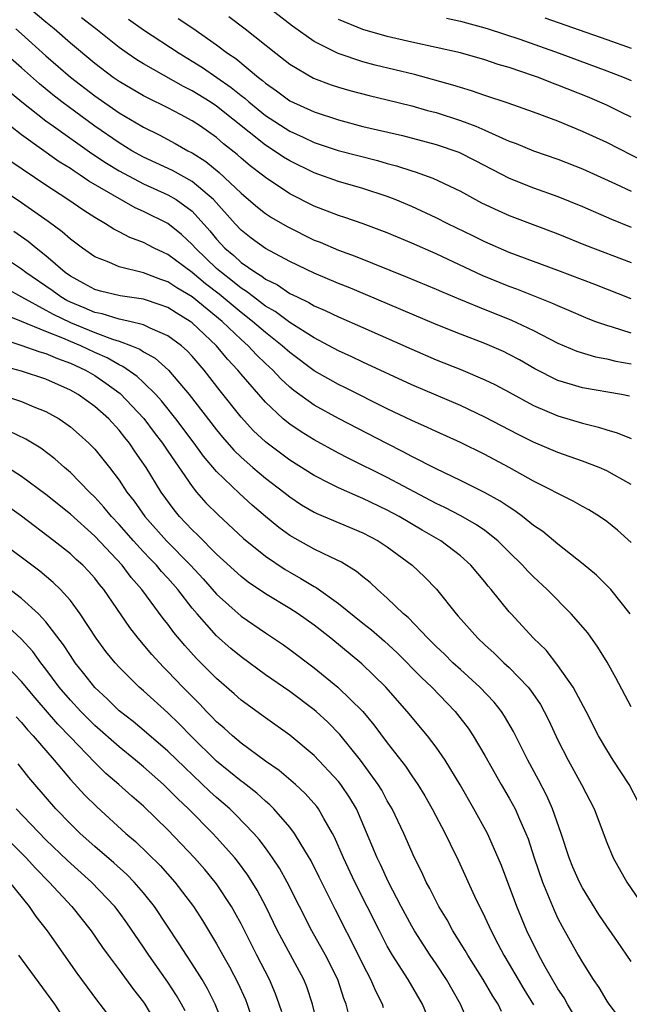
# Model space of a CAD drawing. Units: inches. Extents: x 2578613 to 2580000, y 1485000 to 1488000.
# Drawn here: x 2578751 to 2578801, y 1486067 to 1486148 of the extents above; entities that cross this region are included whole.
import ezdxf

# ---------------------------------------------------------------- set-up
doc = ezdxf.new("R2010")
doc.units = ezdxf.units.IN
doc.header["$MEASUREMENT"] = 0
doc.layers.add('LD25771485_2ft', color=190, linetype='Continuous')

msp = doc.modelspace()

# ---------------------------------------------------------------- linework, layer by layer
at = {"layer": 'LD25771485_2ft'}
for points, elevation in [([(2578801, 1486122.026), (2578799.483, 1486122.517), (2578799, 1486122.649), (2578798.028, 1486123), (2578797.288, 1486123.288), (2578795.898, 1486123.898), (2578795, 1486124.264), (2578794.504, 1486124.504), (2578791.628, 1486125.628), (2578791, 1486125.85), (2578788.768, 1486126.768), (2578785, 1486128.538), (2578783, 1486129.418), (2578781, 1486130.255), (2578779.007, 1486131.007), (2578777.519, 1486131.519), (2578777, 1486131.677), (2578775, 1486132.446), (2578773, 1486133.459), (2578771, 1486134.789), (2578770.748, 1486135), (2578769.761, 1486135.761), (2578769, 1486136.399), (2578768.685, 1486136.685), (2578767.571, 1486137.571), (2578767, 1486138.07), (2578765.684, 1486139), (2578765, 1486139.45), (2578764.029, 1486139.971), (2578763, 1486140.514), (2578761.329, 1486141.329), (2578761, 1486141.504), (2578759, 1486142.663), (2578758.52, 1486143), (2578757, 1486144.161), (2578755, 1486145.829), (2578753.66, 1486147), (2578753, 1486147.537), (2578751.276, 1486149)], 11112), ([(2578802.098, 1486136.098), (2578799, 1486137.668), (2578797, 1486138.584), (2578795, 1486139.412), (2578793, 1486140.162), (2578790.908, 1486140.908), (2578789, 1486141.532), (2578787.918, 1486141.918), (2578787, 1486142.178), (2578786.384, 1486142.384), (2578783.237, 1486143.237), (2578780.017, 1486144.017), (2578779, 1486144.297), (2578776.966, 1486144.966), (2578775, 1486145.946), (2578773.216, 1486147.216), (2578770.923, 1486149)], 11102), ([(2578801, 1486124.848), (2578798.025, 1486126.025), (2578795, 1486127.176), (2578791, 1486128.656), (2578789, 1486129.521), (2578788.014, 1486130.014), (2578785.967, 1486131), (2578785, 1486131.496), (2578783, 1486132.425), (2578781.642, 1486133), (2578781, 1486133.25), (2578779, 1486133.896), (2578777, 1486134.467), (2578775, 1486135.18), (2578773, 1486136.155), (2578772.476, 1486136.476), (2578771.725, 1486137), (2578771, 1486137.455), (2578767, 1486140.644), (2578766.465, 1486141), (2578765, 1486141.92), (2578764.278, 1486142.278), (2578761, 1486144.124), (2578760.456, 1486144.457), (2578759.655, 1486145), (2578759, 1486145.474), (2578757.103, 1486147), (2578755.908, 1486147.908)], 11110), ([(2578759.776, 1486147.776), (2578761, 1486146.923), (2578763.921, 1486145), (2578765, 1486144.352), (2578765.827, 1486143.827), (2578768.192, 1486142.192), (2578769, 1486141.526), (2578769.302, 1486141.302), (2578769.631, 1486141), (2578771, 1486139.894), (2578773, 1486138.594), (2578774.108, 1486138.108), (2578775, 1486137.683), (2578776.976, 1486137.024), (2578778.591, 1486136.592), (2578780.188, 1486136.188), (2578781, 1486135.955), (2578781.76, 1486135.76), (2578783, 1486135.349), (2578783.275, 1486135.275), (2578784.747, 1486134.747), (2578787, 1486133.666), (2578788.733, 1486132.733), (2578790.084, 1486132.084), (2578791, 1486131.695), (2578795, 1486130.184), (2578797.261, 1486129.26), (2578801, 1486127.825)], 11108), ([(2578763.838, 1486147.838), (2578765.04, 1486147.04), (2578767, 1486145.685), (2578767.903, 1486145), (2578768.561, 1486144.561), (2578770.44, 1486143), (2578770.762, 1486142.762), (2578771, 1486142.543), (2578771.912, 1486141.913), (2578773, 1486141.097), (2578775, 1486140.186), (2578777, 1486139.523), (2578779, 1486138.984), (2578782.236, 1486138.236), (2578785, 1486137.509), (2578786.87, 1486136.87), (2578788.199, 1486136.199), (2578791, 1486134.736), (2578793, 1486133.955), (2578795, 1486133.237), (2578797, 1486132.415), (2578799.381, 1486131.381), (2578801, 1486130.726)], 11106), ([(2578768.002, 1486148.002), (2578769.335, 1486147), (2578771.851, 1486145), (2578773, 1486144.108), (2578774.956, 1486142.957), (2578776.403, 1486142.403), (2578777, 1486142.201), (2578777.93, 1486141.93), (2578779.515, 1486141.515), (2578781, 1486141.173), (2578783, 1486140.675), (2578784.302, 1486140.302), (2578785, 1486140.122), (2578787, 1486139.488), (2578788.258, 1486139), (2578789, 1486138.69), (2578789.598, 1486138.402), (2578791, 1486137.79), (2578791.579, 1486137.579), (2578793, 1486136.989), (2578795, 1486136.301), (2578797, 1486135.521), (2578799.712, 1486134.288), (2578801, 1486133.679)], 11104), ([(2578801, 1486139.741), (2578800.166, 1486140.166), (2578799, 1486140.724), (2578797.414, 1486141.414), (2578795, 1486142.382), (2578794.544, 1486142.545), (2578793.405, 1486143), (2578793, 1486143.146), (2578791, 1486143.814), (2578790.08, 1486144.08), (2578789, 1486144.445), (2578787, 1486145.015), (2578783, 1486145.891), (2578781, 1486146.377), (2578779, 1486146.945), (2578777, 1486147.758)], 11100), ([(2578785.868, 1486147.868), (2578787, 1486147.631), (2578787.484, 1486147.484), (2578789, 1486147.084), (2578789.268, 1486147), (2578791.858, 1486146.142), (2578795.091, 1486145), (2578799, 1486143.557), (2578800.431, 1486143), (2578801, 1486142.751)], 11098), ([(2578793.909, 1486147.909), (2578799, 1486146.123), (2578801, 1486145.404)], 11096), ([(2578750.523, 1486147), (2578751, 1486146.592), (2578753, 1486144.783), (2578755, 1486143.042), (2578757, 1486141.488), (2578759, 1486140.1), (2578760.865, 1486139), (2578761, 1486138.921), (2578762.294, 1486138.294), (2578763.599, 1486137.598), (2578764.631, 1486137), (2578765, 1486136.812), (2578766.113, 1486136.113), (2578767.219, 1486135.218), (2578769, 1486133.523), (2578769.625, 1486133), (2578770.354, 1486132.354), (2578771, 1486131.85), (2578771.513, 1486131.513), (2578772.777, 1486130.778), (2578775, 1486129.67), (2578775.484, 1486129.484), (2578777, 1486128.843), (2578778.353, 1486128.353), (2578782.638, 1486126.637), (2578785, 1486125.648), (2578785.443, 1486125.444), (2578787, 1486124.785), (2578789, 1486123.959), (2578791.129, 1486123.129), (2578793, 1486122.248), (2578795, 1486121.196), (2578796.542, 1486120.542), (2578798.082, 1486120.082), (2578799, 1486119.921), (2578799.734, 1486119.734), (2578801, 1486119.52)], 11114), ([(2578800.868, 1486116.868), (2578800.197, 1486117), (2578797, 1486117.553), (2578796.196, 1486117.804), (2578795, 1486118.144), (2578793.098, 1486119.098), (2578791.835, 1486119.835), (2578791, 1486120.287), (2578790.522, 1486120.522), (2578789, 1486121.187), (2578787, 1486121.947), (2578785, 1486122.746), (2578779.209, 1486125.209), (2578777.797, 1486125.797), (2578777, 1486126.112), (2578775, 1486126.95), (2578773, 1486127.905), (2578771, 1486128.974), (2578769.829, 1486129.829), (2578769, 1486130.469), (2578768.513, 1486131), (2578766.747, 1486133), (2578765, 1486134.463), (2578763.366, 1486135.366), (2578761, 1486136.477), (2578760.056, 1486137), (2578759, 1486137.633), (2578757, 1486139), (2578754.302, 1486141), (2578753.572, 1486141.571), (2578752.474, 1486142.473), (2578751, 1486143.793), (2578749, 1486145.516)], 11116), ([(2578749.917, 1486141.917), (2578751.024, 1486141), (2578753, 1486139.448), (2578753.604, 1486139), (2578756.762, 1486136.762), (2578757.967, 1486135.967), (2578759, 1486135.34), (2578761, 1486134.272), (2578763, 1486133.389), (2578763.675, 1486133), (2578765, 1486132.038), (2578766.437, 1486130.437), (2578767, 1486129.734), (2578767.675, 1486129), (2578768.399, 1486128.399), (2578769, 1486127.839), (2578770.203, 1486127), (2578770.703, 1486126.703), (2578771, 1486126.464), (2578771.985, 1486125.985), (2578773, 1486125.297), (2578773.6, 1486125), (2578774.559, 1486124.559), (2578775, 1486124.282), (2578775.901, 1486123.901), (2578777, 1486123.361), (2578779, 1486122.489), (2578783, 1486120.707), (2578785, 1486119.851), (2578787.04, 1486119.04), (2578789, 1486118.204), (2578789.808, 1486117.808), (2578791, 1486117.186), (2578793, 1486116.108), (2578795, 1486115.259), (2578797, 1486114.649), (2578798.322, 1486114.322), (2578799, 1486114.089), (2578799.855, 1486113.855), (2578801, 1486113.385)], 11118), ([(2578801, 1486109.627), (2578799.632, 1486110.368), (2578799, 1486110.727), (2578798.384, 1486111), (2578797, 1486111.529), (2578795, 1486112.249), (2578793, 1486113.09), (2578791.722, 1486113.722), (2578789, 1486115.151), (2578787, 1486116.084), (2578783, 1486117.795), (2578779, 1486119.653), (2578778.091, 1486120.091), (2578777, 1486120.573), (2578775, 1486121.64), (2578773, 1486122.908), (2578771.804, 1486123.804), (2578771, 1486124.256), (2578770.014, 1486125), (2578769.452, 1486125.452), (2578769, 1486125.721), (2578768.304, 1486126.304), (2578767.389, 1486127), (2578767, 1486127.343), (2578765.258, 1486129), (2578765, 1486129.306), (2578764.12, 1486130.12), (2578763, 1486131.028), (2578761, 1486132.01), (2578760.311, 1486132.311), (2578756.511, 1486134.511), (2578755.816, 1486135), (2578755.309, 1486135.309), (2578755, 1486135.533), (2578754.095, 1486136.095), (2578751, 1486138.296), (2578750.09, 1486139)], 11120), ([(2578801, 1486104.855), (2578799.876, 1486105.876), (2578799, 1486106.589), (2578798.41, 1486107), (2578797.534, 1486107.534), (2578797, 1486107.819), (2578796.254, 1486108.254), (2578793, 1486109.877), (2578790.983, 1486111), (2578789, 1486112.073), (2578787, 1486113.066), (2578785, 1486113.955), (2578784.292, 1486114.292), (2578783, 1486114.859), (2578781, 1486115.821), (2578777.557, 1486117.557), (2578777, 1486117.817), (2578775, 1486118.95), (2578773, 1486120.436), (2578772.383, 1486121), (2578771, 1486122.073), (2578769.938, 1486123), (2578769, 1486123.72), (2578767.218, 1486125.218), (2578766.085, 1486126.085), (2578765, 1486126.996), (2578763, 1486128.489), (2578762.637, 1486128.636), (2578761.883, 1486129), (2578761, 1486129.46), (2578759.868, 1486129.867), (2578759, 1486130.337), (2578758.554, 1486130.554), (2578757.887, 1486131), (2578757, 1486131.518), (2578756.1, 1486132.101), (2578754.801, 1486133), (2578753, 1486134.181), (2578750.116, 1486136.116)], 11122), ([(2578800.912, 1486099), (2578799.325, 1486101), (2578799.175, 1486101.175), (2578798.173, 1486102.173), (2578797.075, 1486103.075), (2578795, 1486104.715), (2578793.751, 1486105.751), (2578793, 1486106.254), (2578792.088, 1486107), (2578791.465, 1486107.465), (2578791, 1486107.743), (2578790.262, 1486108.262), (2578788.968, 1486108.968), (2578787, 1486109.943), (2578785, 1486110.895), (2578783, 1486111.925), (2578782.309, 1486112.309), (2578780.967, 1486112.967), (2578777, 1486115.038), (2578775, 1486116.136), (2578773.332, 1486117.332), (2578773, 1486117.606), (2578772.271, 1486118.271), (2578771.598, 1486119), (2578771, 1486119.547), (2578770.263, 1486120.263), (2578769.586, 1486121), (2578769, 1486121.51), (2578767.451, 1486123), (2578765, 1486125.004), (2578763.743, 1486125.743), (2578763, 1486126.246), (2578762.434, 1486126.435), (2578761, 1486126.979), (2578759, 1486127.466), (2578758.154, 1486127.846), (2578757, 1486128.281), (2578755.986, 1486129), (2578755, 1486129.737), (2578754.339, 1486130.339), (2578753.184, 1486131.184), (2578751, 1486132.718), (2578747.24, 1486135.24)], 11124), ([(2578801, 1486091.374), (2578799.747, 1486093.747), (2578799.029, 1486095.029), (2578798.277, 1486096.277), (2578797.436, 1486097.436), (2578796.094, 1486099), (2578794.112, 1486101), (2578793, 1486102.032), (2578792.514, 1486102.514), (2578792.083, 1486103), (2578791, 1486104.056), (2578790.066, 1486105), (2578789, 1486105.841), (2578788.32, 1486106.32), (2578787.04, 1486107.04), (2578785.72, 1486107.72), (2578785, 1486108.053), (2578781, 1486110.197), (2578777.779, 1486111.779), (2578777, 1486112.185), (2578775, 1486113.27), (2578773.932, 1486113.932), (2578773, 1486114.562), (2578772.75, 1486114.75), (2578772.463, 1486115), (2578771, 1486116.362), (2578769, 1486118.676), (2578768.742, 1486119), (2578767.894, 1486119.895), (2578766.985, 1486121), (2578765, 1486122.867), (2578764.819, 1486123), (2578763.686, 1486123.686), (2578763, 1486124.123), (2578762.362, 1486124.362), (2578761, 1486124.812), (2578759.088, 1486125.088), (2578757.482, 1486125.483), (2578757, 1486125.618), (2578756.117, 1486126.116), (2578755, 1486126.699), (2578754.573, 1486127), (2578753, 1486128.363), (2578752.185, 1486129), (2578751.541, 1486129.541), (2578750.366, 1486130.366)], 11126), ([(2578801.583, 1486083.583), (2578800.849, 1486085), (2578799.53, 1486087), (2578799, 1486087.851), (2578798.337, 1486089), (2578797.322, 1486091), (2578796.244, 1486093), (2578795, 1486094.769), (2578794.019, 1486096.019), (2578792.995, 1486097), (2578791.151, 1486099), (2578791, 1486099.169), (2578789.528, 1486101), (2578789.277, 1486101.277), (2578789, 1486101.634), (2578787.859, 1486103), (2578787, 1486103.767), (2578785.387, 1486105), (2578783.871, 1486105.871), (2578781.959, 1486107), (2578781, 1486107.52), (2578779, 1486108.476), (2578778.619, 1486108.619), (2578777, 1486109.338), (2578776.294, 1486109.706), (2578775, 1486110.35), (2578773, 1486111.618), (2578771.136, 1486113), (2578771, 1486113.109), (2578770.026, 1486114.026), (2578769, 1486115.136), (2578767.29, 1486117.29), (2578765.978, 1486119), (2578765, 1486120.135), (2578764.583, 1486120.583), (2578764.108, 1486121), (2578763, 1486121.822), (2578761.559, 1486122.441), (2578761, 1486122.719), (2578759.867, 1486123), (2578759, 1486123.188), (2578757.614, 1486123.614), (2578757, 1486123.73), (2578756.121, 1486124.121), (2578755, 1486124.576), (2578754.715, 1486124.715), (2578754.221, 1486125), (2578753.517, 1486125.517), (2578751.349, 1486127), (2578751, 1486127.278), (2578749, 1486128.6)], 11128), ([(2578749.713, 1486125.713), (2578750.999, 1486124.999), (2578753, 1486123.92), (2578753.584, 1486123.584), (2578755, 1486122.904), (2578757, 1486122.093), (2578758.466, 1486121.534), (2578759, 1486121.379), (2578760.006, 1486121), (2578760.708, 1486120.708), (2578761, 1486120.501), (2578761.968, 1486119.968), (2578763.06, 1486119), (2578764.751, 1486117), (2578767, 1486114.09), (2578767.492, 1486113.491), (2578768.419, 1486112.419), (2578769, 1486111.85), (2578769.973, 1486111), (2578771, 1486110.137), (2578772.5, 1486109), (2578773, 1486108.599), (2578773.96, 1486107.96), (2578775, 1486107.344), (2578775.228, 1486107.228), (2578779, 1486105.651), (2578780.241, 1486105), (2578781, 1486104.493), (2578783.035, 1486103), (2578784.047, 1486102.047), (2578785.022, 1486101.022), (2578786.652, 1486099), (2578786.823, 1486098.823), (2578788.422, 1486097), (2578789, 1486096.459), (2578789.772, 1486095.772), (2578790.571, 1486095), (2578791, 1486094.61), (2578792.552, 1486093), (2578792.751, 1486092.751), (2578793.558, 1486091.557), (2578793.863, 1486091), (2578794.243, 1486090.243), (2578795, 1486088.65), (2578795.842, 1486087), (2578796.926, 1486085), (2578797.965, 1486083), (2578799, 1486080.242), (2578799.517, 1486079), (2578800.659, 1486077), (2578802.014, 1486075)], 11130), ([(2578801, 1486070.473), (2578799.875, 1486072.125), (2578799, 1486073.376), (2578798.348, 1486074.349), (2578797, 1486076.529), (2578796.758, 1486077), (2578796.232, 1486078.232), (2578795.927, 1486079), (2578795.273, 1486081), (2578794.557, 1486083), (2578794.08, 1486084.08), (2578793.397, 1486085.397), (2578792.532, 1486087), (2578791.346, 1486089.347), (2578790.622, 1486090.622), (2578790.362, 1486091), (2578789.762, 1486091.762), (2578788.595, 1486093), (2578787, 1486094.427), (2578786.384, 1486095), (2578785.692, 1486095.692), (2578785, 1486096.331), (2578784.316, 1486097), (2578782.7, 1486098.7), (2578782.341, 1486099), (2578781, 1486100.305), (2578780.2, 1486101), (2578779.584, 1486101.584), (2578779, 1486102.037), (2578778.486, 1486102.486), (2578777.24, 1486103.24), (2578776.359, 1486103.641), (2578775, 1486104.307), (2578773, 1486105.436), (2578772.096, 1486106.096), (2578771, 1486106.993), (2578769.919, 1486107.919), (2578768.864, 1486108.864), (2578767, 1486110.669), (2578765.935, 1486111.935), (2578765.158, 1486113), (2578763.643, 1486115), (2578762.481, 1486116.481), (2578762.013, 1486117), (2578761, 1486117.992), (2578760.478, 1486118.478), (2578759.307, 1486119.306), (2578759, 1486119.434), (2578758.01, 1486120.01), (2578757, 1486120.453), (2578755.847, 1486121), (2578755, 1486121.347), (2578754.369, 1486121.631), (2578753, 1486122.166), (2578751, 1486123), (2578749.569, 1486123.569)], 11132), ([(2578749, 1486121.683), (2578750.947, 1486121.053), (2578752.496, 1486120.496), (2578753, 1486120.363), (2578753.941, 1486119.942), (2578755, 1486119.576), (2578756.236, 1486119), (2578757, 1486118.549), (2578757.921, 1486117.921), (2578759.088, 1486117.088), (2578761.038, 1486115.038), (2578761.883, 1486113.883), (2578762.557, 1486113), (2578763, 1486112.337), (2578765, 1486109.442), (2578765.361, 1486109), (2578766.122, 1486108.122), (2578767.117, 1486107.117), (2578769.194, 1486105.194), (2578771, 1486103.736), (2578772.633, 1486102.633), (2578773, 1486102.415), (2578773.915, 1486101.915), (2578775, 1486101.237), (2578775.159, 1486101.159), (2578777, 1486099.865), (2578779, 1486098.241), (2578779.696, 1486097.696), (2578780.756, 1486096.756), (2578781.8, 1486095.8), (2578783.797, 1486093.797), (2578784.641, 1486093), (2578786.554, 1486091), (2578786.756, 1486090.756), (2578787.63, 1486089.63), (2578788.045, 1486089), (2578789, 1486087.386), (2578790.343, 1486085), (2578791, 1486083.875), (2578791.479, 1486083), (2578791.839, 1486082.161), (2578792.374, 1486081), (2578792.547, 1486080.547), (2578793.049, 1486079), (2578793.73, 1486077), (2578794.688, 1486074.688), (2578795, 1486074.021), (2578795.345, 1486073.345), (2578796.654, 1486071), (2578797, 1486070.403), (2578797.886, 1486069), (2578798.342, 1486068.342), (2578799, 1486067.24), (2578799.164, 1486067), (2578799.951, 1486065.952)], 11134), ([(2578797, 1486064.945), (2578795.776, 1486067), (2578795.498, 1486067.498), (2578795, 1486068.233), (2578793.943, 1486070.057), (2578793.424, 1486071), (2578792.457, 1486073), (2578791.626, 1486075), (2578790.363, 1486078.363), (2578790.102, 1486079), (2578789.21, 1486081), (2578788.108, 1486083), (2578786.974, 1486084.974), (2578785.744, 1486087), (2578785, 1486088.076), (2578784.299, 1486089), (2578782.624, 1486091), (2578780.865, 1486093), (2578778.909, 1486094.909), (2578776.363, 1486097), (2578775, 1486098.066), (2578773.685, 1486099), (2578773, 1486099.441), (2578771, 1486100.658), (2578769.598, 1486101.598), (2578769, 1486102.056), (2578767, 1486103.888), (2578765.458, 1486105.459), (2578765, 1486105.889), (2578763.955, 1486107), (2578763.526, 1486107.526), (2578762.447, 1486109), (2578761.207, 1486111), (2578760.306, 1486112.306), (2578759.847, 1486113), (2578759.468, 1486113.468), (2578759, 1486114.081), (2578758.149, 1486115), (2578757, 1486116.012), (2578755.628, 1486117), (2578755, 1486117.364), (2578753, 1486118.255), (2578751, 1486118.902), (2578749.342, 1486119.342)], 11136), ([(2578749, 1486117.076), (2578751, 1486116.421), (2578752, 1486116), (2578753, 1486115.608), (2578754.072, 1486115), (2578754.63, 1486114.63), (2578755, 1486114.345), (2578755.722, 1486113.722), (2578756.52, 1486113), (2578756.767, 1486112.767), (2578757, 1486112.514), (2578758.21, 1486111), (2578759, 1486109.969), (2578759.638, 1486109), (2578760.238, 1486108.238), (2578761.116, 1486107), (2578762.891, 1486105), (2578764.859, 1486103), (2578765.886, 1486101.887), (2578767, 1486100.613), (2578769, 1486098.825), (2578771, 1486097.443), (2578772.473, 1486096.473), (2578773, 1486096.094), (2578775, 1486094.571), (2578776.946, 1486093), (2578778.984, 1486091), (2578779.9, 1486089.9), (2578781, 1486088.414), (2578782.498, 1486086.498), (2578783, 1486085.724), (2578783.497, 1486085), (2578784.069, 1486084.069), (2578784.687, 1486083), (2578785.747, 1486081), (2578786.144, 1486080.144), (2578786.801, 1486078.801), (2578788.141, 1486075.859), (2578789, 1486074.116), (2578789.511, 1486073), (2578790.056, 1486071.944), (2578790.555, 1486071), (2578791, 1486070.273), (2578792.211, 1486068.211), (2578793, 1486066.943)], 11138), ([(2578790.377, 1486066.377), (2578790.081, 1486067), (2578789.649, 1486067.649), (2578788.857, 1486069), (2578787.596, 1486071), (2578787.386, 1486071.386), (2578786.388, 1486073), (2578785.901, 1486073.901), (2578785.232, 1486075), (2578784.481, 1486076.481), (2578784.19, 1486077), (2578783.824, 1486077.824), (2578783.233, 1486079), (2578782.354, 1486081), (2578781.4, 1486083), (2578781, 1486083.679), (2578780.539, 1486084.539), (2578780.262, 1486085), (2578778.811, 1486087), (2578777.118, 1486089.118), (2578776.122, 1486090.122), (2578775.154, 1486091), (2578775, 1486091.129), (2578773, 1486092.624), (2578771, 1486094.015), (2578769, 1486095.472), (2578768.172, 1486096.172), (2578767, 1486097.21), (2578765.401, 1486099), (2578765, 1486099.473), (2578763.823, 1486101), (2578763, 1486101.936), (2578762.483, 1486102.483), (2578762.061, 1486103), (2578761.533, 1486103.533), (2578761, 1486104.103), (2578760.178, 1486105), (2578759, 1486106.333), (2578758.362, 1486107), (2578757.754, 1486107.754), (2578757, 1486108.585), (2578756.568, 1486109), (2578755, 1486110.605), (2578754.529, 1486111), (2578753.725, 1486111.725), (2578752.591, 1486112.591), (2578751.338, 1486113.339), (2578749.991, 1486113.991)], 11140), ([(2578787.595, 1486065.595), (2578787.006, 1486067), (2578785.864, 1486069), (2578785, 1486070.298), (2578784.511, 1486071), (2578783.23, 1486073), (2578783, 1486073.395), (2578782.138, 1486075), (2578781.09, 1486077), (2578780.435, 1486078.435), (2578780.157, 1486079), (2578778.639, 1486082.639), (2578778.462, 1486083), (2578777.924, 1486083.924), (2578777.198, 1486085), (2578777, 1486085.255), (2578775, 1486087.389), (2578773, 1486089.059), (2578771, 1486090.466), (2578769, 1486091.922), (2578768.437, 1486092.437), (2578767, 1486093.695), (2578765.353, 1486095.353), (2578764.395, 1486096.395), (2578763.479, 1486097.479), (2578763, 1486098.153), (2578762.625, 1486098.625), (2578760.873, 1486101), (2578759.987, 1486101.987), (2578759.238, 1486103), (2578757, 1486105.371), (2578755, 1486107.185), (2578753, 1486108.796), (2578751, 1486110.274), (2578749.834, 1486111)], 11142), ([(2578784.7, 1486065), (2578783.887, 1486067), (2578782.71, 1486069), (2578781.429, 1486071), (2578781, 1486071.747), (2578780.349, 1486073), (2578778.346, 1486077), (2578777.404, 1486079), (2578776.678, 1486080.678), (2578776.505, 1486081), (2578775.784, 1486082.216), (2578775.353, 1486083), (2578775.205, 1486083.205), (2578774.269, 1486084.269), (2578773.471, 1486085), (2578772.141, 1486086.141), (2578771, 1486086.917), (2578769, 1486088.394), (2578768.29, 1486089), (2578767.624, 1486089.624), (2578767, 1486090.154), (2578766.59, 1486090.59), (2578766.171, 1486091), (2578765.608, 1486091.608), (2578764.22, 1486093), (2578763, 1486094.278), (2578762.632, 1486094.632), (2578761.67, 1486095.67), (2578760.55, 1486097), (2578759.874, 1486097.874), (2578757.739, 1486101), (2578757.403, 1486101.403), (2578757, 1486101.929), (2578756.498, 1486102.498), (2578756.013, 1486103), (2578755.475, 1486103.475), (2578755, 1486103.925), (2578753.64, 1486105), (2578751, 1486107.005), (2578749.85, 1486107.85)], 11144), ([(2578780.695, 1486066.695), (2578780.595, 1486067), (2578780.049, 1486068.049), (2578779.658, 1486069), (2578779, 1486070.268), (2578778.649, 1486071), (2578776.737, 1486074.737), (2578775.418, 1486077.418), (2578774.744, 1486078.744), (2578773.926, 1486080.075), (2578773.383, 1486081), (2578773, 1486081.504), (2578771.7, 1486083), (2578771.351, 1486083.351), (2578771, 1486083.63), (2578770.286, 1486084.286), (2578769.165, 1486085.165), (2578769, 1486085.278), (2578767, 1486086.933), (2578764.889, 1486089), (2578763.955, 1486089.955), (2578763, 1486090.872), (2578761, 1486092.683), (2578760.632, 1486093), (2578759, 1486094.631), (2578758.667, 1486095), (2578757.922, 1486095.923), (2578757.127, 1486097), (2578755.815, 1486099), (2578755, 1486100.095), (2578754.192, 1486101), (2578753.588, 1486101.588), (2578752.495, 1486102.495), (2578749, 1486105.102)], 11146), ([(2578777.897, 1486065.897), (2578777.626, 1486067), (2578777.446, 1486067.446), (2578776.933, 1486069), (2578775.928, 1486071), (2578774.802, 1486073), (2578772.797, 1486077), (2578772.153, 1486078.153), (2578771.585, 1486079), (2578771, 1486079.808), (2578770.495, 1486080.495), (2578770.055, 1486081), (2578768.55, 1486082.55), (2578768.072, 1486083), (2578767, 1486083.928), (2578766.44, 1486084.44), (2578764.393, 1486086.393), (2578763, 1486087.754), (2578761.256, 1486089.256), (2578760.162, 1486090.161), (2578759, 1486091.055), (2578758.021, 1486092.021), (2578757, 1486092.953), (2578756.114, 1486094.114), (2578755.398, 1486095), (2578755, 1486095.575), (2578754.45, 1486096.45), (2578753, 1486098.354), (2578752.398, 1486099), (2578751, 1486100.26), (2578749.448, 1486101.448)], 11148), ([(2578775.349, 1486065), (2578774.876, 1486067), (2578774.395, 1486068.395), (2578774.156, 1486069), (2578772.338, 1486072.338), (2578772.001, 1486073), (2578771.045, 1486075), (2578770.334, 1486076.334), (2578769.569, 1486077.569), (2578768.714, 1486078.714), (2578768.482, 1486079), (2578767, 1486080.671), (2578766.694, 1486081), (2578764.687, 1486083), (2578763.82, 1486083.82), (2578763, 1486084.661), (2578762.638, 1486085), (2578761, 1486086.455), (2578760.353, 1486087), (2578759, 1486088.09), (2578757, 1486089.856), (2578755.859, 1486091), (2578755, 1486091.934), (2578754.094, 1486093), (2578753, 1486094.473), (2578752.581, 1486095), (2578751.912, 1486095.912), (2578750.953, 1486096.953), (2578749.922, 1486097.922)], 11150), ([(2578772.355, 1486066.355), (2578772.14, 1486067), (2578771.83, 1486067.83), (2578771.327, 1486069), (2578770.293, 1486071), (2578769, 1486073.575), (2578768.505, 1486074.505), (2578768.219, 1486075), (2578767, 1486076.844), (2578766.886, 1486077), (2578766.027, 1486078.027), (2578765.177, 1486079), (2578763, 1486081.279), (2578761, 1486083.22), (2578760.039, 1486084.039), (2578758.981, 1486085), (2578757.914, 1486085.915), (2578757, 1486086.813), (2578755, 1486088.882), (2578753.963, 1486089.963), (2578752.103, 1486092.103), (2578751, 1486093.445), (2578749.263, 1486095.263)], 11152), ([(2578750.547, 1486090.547), (2578751, 1486090.08), (2578751.491, 1486089.491), (2578751.958, 1486089), (2578753.678, 1486087), (2578755, 1486085.425), (2578756.163, 1486084.162), (2578757.166, 1486083.166), (2578759.552, 1486081), (2578760.335, 1486080.335), (2578761.357, 1486079.357), (2578762.359, 1486078.359), (2578763.571, 1486077), (2578765.093, 1486075), (2578765.847, 1486073.847), (2578767, 1486071.925), (2578767.508, 1486071), (2578768.054, 1486070.054), (2578768.741, 1486068.741), (2578769.361, 1486067.361), (2578769.504, 1486067), (2578769.744, 1486066.256)], 11154), ([(2578767.663, 1486065), (2578766.889, 1486067), (2578766.254, 1486068.254), (2578765.811, 1486069), (2578765, 1486070.291), (2578764.523, 1486071), (2578763.935, 1486071.935), (2578761.91, 1486075), (2578761, 1486076.132), (2578760.247, 1486077), (2578759.628, 1486077.628), (2578758.577, 1486078.577), (2578757, 1486079.932), (2578755.805, 1486081), (2578755, 1486081.781), (2578753.821, 1486083), (2578752.082, 1486085), (2578751.591, 1486085.591), (2578750.709, 1486086.709)], 11156), ([(2578747.318, 1486083), (2578751.365, 1486079), (2578752.14, 1486078.14), (2578753.272, 1486077), (2578755.126, 1486075), (2578756.719, 1486073), (2578757.646, 1486071.646), (2578758.114, 1486071), (2578759, 1486069.81), (2578760.182, 1486068.182), (2578761, 1486067.155), (2578761.108, 1486067), (2578762.275, 1486065)], 11160), ([(2578764.429, 1486066.429), (2578764.13, 1486067), (2578763.711, 1486067.711), (2578763, 1486068.78), (2578761.429, 1486071), (2578761, 1486071.657), (2578759.646, 1486073.646), (2578759, 1486074.547), (2578758.655, 1486075), (2578756.741, 1486077), (2578754.762, 1486078.762), (2578753, 1486080.48), (2578750.556, 1486083)], 11158), ([(2578750.001, 1486077), (2578751.616, 1486075), (2578752.176, 1486074.176), (2578753.088, 1486073), (2578755.526, 1486069.526), (2578755.909, 1486069), (2578757.23, 1486067.23), (2578757.419, 1486067), (2578758.94, 1486065)], 11162), ([(2578754.229, 1486066.229), (2578753.717, 1486067), (2578750.778, 1486071)], 11164)]:
    msp.add_lwpolyline(points, dxfattribs=dict(at, elevation=elevation))

doc.saveas('drawing.dxf')
